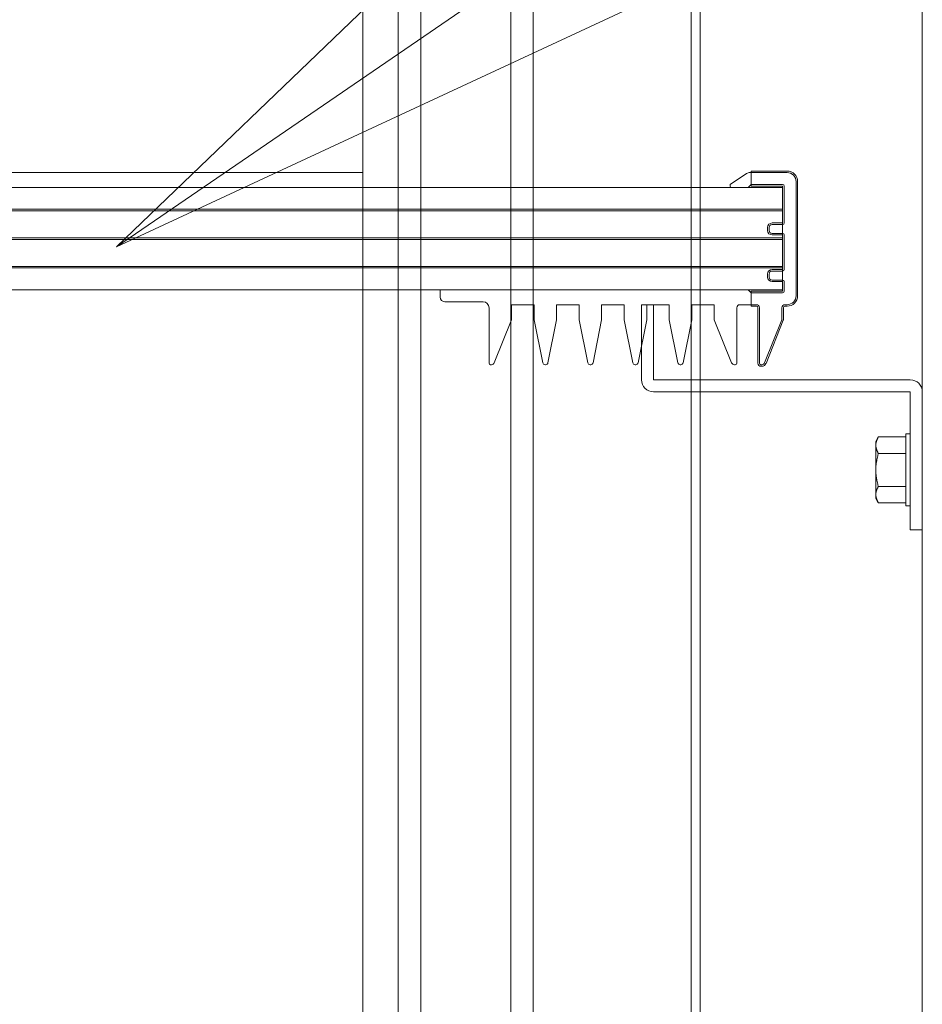
# Model space of a CAD drawing. Units: millimetres. Extents: x -20001 to 19999, y -13850 to 13850.
# Drawn here: x 9629 to 9929, y 1725 to 2053 of the extents above; entities that cross this region are included whole.
import ezdxf

# ---------------------------------------------------------------- set-up
doc = ezdxf.new("R2010")
doc.units = ezdxf.units.MM
doc.header["$LTSCALE"] = 100
for name, color, linetype in [('TEXT', 7, 'Continuous'), ('レバーパイプ', 7, 'Continuous'), ('上部ユニット', 7, 'Continuous'), ('固定フック', 7, 'Continuous')]:
    doc.layers.add(name, color=color, linetype=linetype)

# ---------------------------------------------------------------- blocks, each defined once
blk = doc.blocks.new('Region656_1-B_')
at = {"layer": '固定フック', "color": 2, "linetype": 'Continuous', "lineweight": 5}
for p, q in [((98.3956, 19.5818), (98.3556, 19.5818)), ((98.3556, 19.3318), (98.3556, 19.5818)), ((98.3956, 19.3318), (98.3956, 19.5818)), ((99.2506, 19.3318), (98.3956, 19.3318)), ((99.2506, 19.2918), (98.3956, 19.2918)), ((99.2506, 18.8318), (99.2506, 19.2918)), ((99.2906, 18.8318), (99.2906, 19.2918)), ((99.2906, 18.8318), (99.2506, 18.8318))]:
    blk.add_line(p, q, dxfattribs=at)
for centre, start, end in [((98.3956, 19.3318), 180, 270), ((99.2506, 19.2918), 0, 90)]:
    blk.add_arc(centre, 0.04, start, end, dxfattribs=at)
blk = doc.blocks.new('Region665_1-B_')
at = {"layer": '固定フック', "color": 2, "linetype": 'Continuous', "lineweight": 5}
for p, q in [((99.2356, 19.1518), (99.2356, 18.9118)), ((99.2506, 19.1518), (99.2356, 19.1518)), ((99.2506, 19.1518), (99.2506, 18.9118)), ((99.2506, 18.9118), (99.2356, 18.9118))]:
    blk.add_line(p, q, dxfattribs=at)
blk = doc.blocks.new('Region681_1-B_')
at = {"layer": '固定フック', "color": 2, "linetype": 'Continuous', "lineweight": 5}
for p, q in [((98.8406, 20.0268), (98.7206, 20.0268)), ((98.7206, 20.0268), (98.7206, 19.9768)), ((98.8256, 19.9768), (98.7206, 19.9768)), ((98.8256, 19.8538), (98.8256, 19.9768)), ((98.8756, 19.6118), (98.8756, 19.9918)), ((98.7756, 19.8288), (98.7756, 19.8388)), ((98.7906, 19.8538), (98.8256, 19.8538)), ((98.7906, 19.8138), (98.8256, 19.8138)), ((98.8256, 19.6988), (98.8256, 19.8138)), ((98.7756, 19.6738), (98.7756, 19.6838)), ((98.7906, 19.6988), (98.8256, 19.6988)), ((98.7906, 19.6588), (98.8256, 19.6588)), ((98.8256, 19.6268), (98.8256, 19.6588)), ((98.7206, 19.6268), (98.8256, 19.6268)), ((98.7206, 19.6268), (98.7206, 19.5768)), ((98.7206, 19.5768), (98.7381, 19.5768)), ((98.7431, 19.5718), (98.7431, 19.3868)), ((98.8281, 19.5718), (98.8281, 19.5318)), ((98.8331, 19.5768), (98.8406, 19.5768)), ((98.8278, 19.53), (98.7703, 19.3863)), ((98.7563, 19.3768), (98.7531, 19.3768))]:
    blk.add_line(p, q, dxfattribs=at)
for centre, radius, start, end in [((98.8406, 19.9918), 0.035, 0, 90), ((98.7906, 19.8388), 0.015, 90, 180), ((98.7906, 19.8288), 0.015, 180, 270), ((98.7906, 19.6838), 0.015, 90, 180), ((98.7906, 19.6738), 0.015, 180, 270), ((98.8406, 19.6118), 0.035, 270, 0), ((98.7381, 19.5718), 0.005, 0, 90), ((98.8331, 19.5718), 0.005, 90, 180), ((98.8231, 19.5318), 0.005, 338.1986, 0), ((98.7531, 19.3868), 0.01, 180, 270), ((98.7563, 19.3918), 0.015, 270, 338.1986)]:
    blk.add_arc(centre, radius, start, end, dxfattribs=at)
blk = doc.blocks.new('Region682_1-B_')
at = {"layer": '固定フック', "color": 2, "linetype": 'Continuous', "lineweight": 5}
for p, q in [((98.7056, 20.0185), (98.6506, 19.9818)), ((98.8406, 20.0218), (98.7167, 20.0218)), ((98.6506, 19.9768), (98.6506, 19.9818)), ((98.7106, 19.9718), (98.6556, 19.9718)), ((98.7206, 19.9818), (98.7106, 19.9718)), ((98.8256, 19.9818), (98.7206, 19.9818)), ((98.8306, 19.8538), (98.8306, 19.9768)), ((98.8706, 19.6118), (98.8706, 19.9918)), ((98.7806, 19.8288), (98.7806, 19.8388)), ((98.7906, 19.8488), (98.8256, 19.8488)), ((98.7906, 19.8188), (98.8256, 19.8188)), ((98.8306, 19.6988), (98.8306, 19.8138)), ((98.7806, 19.6738), (98.7806, 19.6838)), ((98.7906, 19.6938), (98.8256, 19.6938)), ((98.7906, 19.6638), (98.8256, 19.6638)), ((98.8306, 19.6268), (98.8306, 19.6588)), ((97.6856, 19.6318), (98.7106, 19.6318)), ((97.6856, 19.6068), (97.6856, 19.6318)), ((98.7206, 19.6218), (98.7106, 19.6318)), ((98.7206, 19.6218), (98.8256, 19.6218)), ((97.7006, 19.5918), (97.8281, 19.5918)), ((97.8481, 19.5718), (97.8481, 19.3868)), ((97.9231, 19.5818), (97.9231, 19.5318)), ((97.9231, 19.5818), (97.9981, 19.5818)), ((97.9981, 19.5818), (97.9981, 19.5318)), ((98.0731, 19.5818), (98.0731, 19.5318)), ((98.0731, 19.5818), (98.1481, 19.5818)), ((98.1481, 19.5818), (98.1481, 19.5318)), ((98.2231, 19.5818), (98.2231, 19.5318)), ((98.2231, 19.5818), (98.2981, 19.5818)), ((98.2981, 19.5818), (98.2981, 19.5318)), ((98.3731, 19.5818), (98.3731, 19.5318)), ((98.4481, 19.5818), (98.3731, 19.5818)), ((98.4481, 19.5818), (98.4481, 19.5318)), ((98.5231, 19.5818), (98.5231, 19.5318)), ((98.5981, 19.5818), (98.5231, 19.5818)), ((98.5981, 19.5818), (98.5981, 19.5318)), ((98.6731, 19.5718), (98.6731, 19.3868)), ((98.6831, 19.5818), (98.7381, 19.5818)), ((98.7481, 19.5718), (98.7481, 19.3868)), ((98.8231, 19.5718), (98.8231, 19.5318)), ((98.8331, 19.5818), (98.8406, 19.5818)), ((97.9231, 19.5318), (97.8656, 19.3881)), ((97.9981, 19.5318), (98.0268, 19.3883)), ((98.0444, 19.3883), (98.0731, 19.5318)), ((98.1481, 19.5318), (98.1768, 19.3883)), ((98.1944, 19.3883), (98.2231, 19.5318)), ((98.2981, 19.5318), (98.3268, 19.3883)), ((98.3444, 19.3883), (98.3731, 19.5318)), ((98.4768, 19.3883), (98.4481, 19.5318)), ((98.5231, 19.5318), (98.4944, 19.3883)), ((98.5981, 19.5318), (98.6556, 19.3881)), ((98.8231, 19.5318), (98.7656, 19.3881)), ((97.8563, 19.3818), (97.8531, 19.3818)), ((98.0347, 19.3818), (98.0366, 19.3818)), ((98.1847, 19.3818), (98.1866, 19.3818)), ((98.3347, 19.3818), (98.3366, 19.3818)), ((98.4866, 19.3818), (98.4847, 19.3818)), ((98.6649, 19.3818), (98.6681, 19.3818)), ((98.7563, 19.3818), (98.7531, 19.3818))]:
    blk.add_line(p, q, dxfattribs=at)
for centre, radius, start, end in [((98.7167, 20.0018), 0.02, 90, 123.6901), ((98.8406, 19.9918), 0.03, 0, 90), ((98.6556, 19.9768), 0.005, 180, 270), ((98.8256, 19.9768), 0.005, 0, 90), ((98.7906, 19.8388), 0.01, 90, 180), ((98.8256, 19.8538), 0.005, 270, 0), ((98.7906, 19.8288), 0.01, 180, 270), ((98.8256, 19.8138), 0.005, 0, 90), ((98.7906, 19.6838), 0.01, 90, 180), ((98.7906, 19.6738), 0.01, 180, 270), ((98.8256, 19.6988), 0.005, 270, 0), ((98.8256, 19.6588), 0.005, 0, 90), ((97.7006, 19.6068), 0.015, 180, 270), ((98.8256, 19.6268), 0.005, 270, 0), ((98.8406, 19.6118), 0.03, 270, 0), ((97.8281, 19.5718), 0.02, 0, 90), ((98.6831, 19.5718), 0.01, 90, 180), ((98.7381, 19.5718), 0.01, 0, 90), ((98.8331, 19.5718), 0.01, 90, 180), ((97.8531, 19.3868), 0.005, 180, 270), ((97.8563, 19.3918), 0.01, 270, 338.1986), ((98.0347, 19.3898), 0.008, 191.3099, 270), ((98.0366, 19.3898), 0.008, 270, 348.6901), ((98.1847, 19.3898), 0.008, 191.3099, 270), ((98.1866, 19.3898), 0.008, 270, 348.6901), ((98.3347, 19.3898), 0.008, 191.3099, 270), ((98.3366, 19.3898), 0.008, 270, 348.6901), ((98.4847, 19.3898), 0.008, 191.3099, 270), ((98.4866, 19.3898), 0.008, 270, 348.6901), ((98.6649, 19.3918), 0.01, 201.8014, 270), ((98.6681, 19.3868), 0.005, 270, 0), ((98.7531, 19.3868), 0.005, 180, 270), ((98.7563, 19.3918), 0.01, 270, 338.1986)]:
    blk.add_arc(centre, radius, start, end, dxfattribs=at)
blk = doc.blocks.new('_OPEN_0-C_')
at = {"layer": 'TEXT', "color": 3, "linetype": 'Continuous', "lineweight": 5}
for p, q in [((-1, 0.1667), (0, 0)), ((0, 0), (-1, -0.1667)), ((0, 0), (-1, 0))]:
    blk.add_line(p, q, dxfattribs=at)

msp = doc.modelspace()

# ---------------------------------------------------------------- linework, layer by layer
at = {"color": 7, "linetype": 'Continuous', "lineweight": 5}
msp.add_line((9929.06, -9860.82), (9929.06, 4723.88), dxfattribs=at)
at = {"layer": 'レバーパイプ', "color": 5, "linetype": 'Continuous', "lineweight": 5}
for p, q in [((9762.06, 2751.18), (9762.06, 671.18)), ((9792.06, 671.18), (9792.06, 2751.18))]:
    msp.add_line(p, q, dxfattribs=at)
at = {"layer": '上部ユニット', "color": 4, "linetype": 'Continuous', "lineweight": 5}
for p, q in [((9742.76, 4045.68), (9742.76, 400.18)), ((9799.56, 400.18), (9799.56, 4045.68)), ((9852.06, 3865.68), (9852.06, 580.18)), ((9855.06, 3865.68), (9855.06, 580.18)), ((9754.56, 400.18), (9754.56, 2751.18)), ((9439.06, 2002.18), (9742.76, 2002.18))]:
    msp.add_line(p, q, dxfattribs=at)
at = {"layer": '固定フック', "color": 2, "linetype": 'Continuous', "lineweight": 5}
for p, q in [((9439.06, 1997.18), (9882.56, 1997.18)), ((9882.56, 1997.18), (9882.56, 1963.18)), ((9882.56, 1989.93), (9439.06, 1989.93)), ((9882.56, 1989.43), (9439.06, 1989.43)), ((9882.56, 1980.43), (9439.06, 1980.43)), ((9882.56, 1979.93), (9439.06, 1979.93)), ((9882.56, 1970.93), (9439.06, 1970.93)), ((9882.56, 1970.43), (9439.06, 1970.43)), ((9439.06, 1963.18), (9882.56, 1963.18)), ((9855.06, 1958.18), (9855.06, 1933.18)), ((9852.06, 1951.93), (9852.06, 1933.18)), ((9913.56, 1912.68), (9914.41, 1914.15)), ((9913.56, 1912.68), (9913.56, 1893.68)), ((9913.57, 1911.63), (9913.56, 1911.52)), ((9913.56, 1911.52), (9913.56, 1911.41)), ((9913.56, 1911.41), (9913.56, 1911.3)), ((9913.56, 1911.3), (9913.57, 1911.19)), ((9913.58, 1911.74), (9913.57, 1911.63)), ((9913.57, 1911.19), (9913.58, 1911.08)), ((9913.59, 1911.85), (9913.58, 1911.74)), ((9913.58, 1911.08), (9913.59, 1910.97)), ((9913.61, 1911.96), (9913.59, 1911.85)), ((9913.63, 1912.07), (9913.61, 1911.96)), ((9913.65, 1912.18), (9913.63, 1912.07)), ((9913.68, 1912.29), (9913.65, 1912.18)), ((9913.71, 1912.4), (9913.68, 1912.29)), ((9913.74, 1912.51), (9913.71, 1912.4)), ((9913.77, 1912.62), (9913.74, 1912.51)), ((9913.81, 1912.73), (9913.77, 1912.62)), ((9913.85, 1912.84), (9913.81, 1912.73)), ((9913.89, 1912.95), (9913.85, 1912.84)), ((9913.93, 1913.06), (9913.89, 1912.95)), ((9913.97, 1913.16), (9913.93, 1913.06)), ((9914.02, 1913.27), (9913.97, 1913.16)), ((9914.06, 1913.38), (9914.02, 1913.27)), ((9914.11, 1913.49), (9914.06, 1913.38)), ((9914.16, 1913.6), (9914.11, 1913.49)), ((9914.21, 1913.71), (9914.16, 1913.6)), ((9914.26, 1913.82), (9914.21, 1913.71)), ((9914.31, 1913.93), (9914.26, 1913.82)), ((9914.36, 1914.04), (9914.31, 1913.93)), ((9914.41, 1914.15), (9914.36, 1914.04)), ((9914.41, 1914.15), (9923.56, 1914.15)), ((9913.59, 1910.97), (9913.61, 1910.86)), ((9913.61, 1910.86), (9913.63, 1910.75)), ((9913.63, 1910.75), (9913.65, 1910.64)), ((9913.65, 1910.64), (9913.68, 1910.53)), ((9913.68, 1910.53), (9913.71, 1910.42)), ((9913.71, 1910.42), (9913.74, 1910.31)), ((9913.74, 1910.31), (9913.77, 1910.2)), ((9913.77, 1910.2), (9913.81, 1910.09)), ((9913.81, 1910.09), (9913.85, 1909.98)), ((9913.85, 1909.98), (9913.89, 1909.87)), ((9913.89, 1909.87), (9913.93, 1909.76)), ((9913.93, 1909.76), (9913.97, 1909.65)), ((9913.97, 1909.65), (9914.02, 1909.54)), ((9914.02, 1909.54), (9914.06, 1909.44)), ((9914.06, 1909.44), (9914.11, 1909.33)), ((9914.11, 1909.33), (9914.16, 1909.22)), ((9914.16, 1909.22), (9914.21, 1909.11)), ((9914.21, 1907.79), (9914.16, 1907.57)), ((9914.21, 1909.11), (9914.26, 1909)), ((9914.26, 1908.01), (9914.21, 1907.79)), ((9914.26, 1909), (9914.31, 1908.89)), ((9914.31, 1908.23), (9914.26, 1908.01)), ((9914.31, 1908.89), (9914.36, 1908.78)), ((9914.36, 1908.45), (9914.31, 1908.23)), ((9914.36, 1908.78), (9914.41, 1908.67)), ((9914.41, 1908.67), (9914.36, 1908.45)), ((9914.41, 1908.67), (9923.56, 1908.67)), ((9914.41, 1908.67), (9914.41, 1908.67)), ((9913.65, 1904.72), (9913.63, 1904.5)), ((9913.68, 1904.94), (9913.65, 1904.72)), ((9913.71, 1905.16), (9913.68, 1904.94)), ((9913.74, 1905.38), (9913.71, 1905.16)), ((9913.77, 1905.6), (9913.74, 1905.38)), ((9913.81, 1905.82), (9913.77, 1905.6)), ((9913.85, 1906.03), (9913.81, 1905.82)), ((9913.89, 1906.25), (9913.85, 1906.03)), ((9913.93, 1906.47), (9913.89, 1906.25)), ((9913.97, 1906.69), (9913.93, 1906.47)), ((9914.02, 1906.91), (9913.97, 1906.69)), ((9914.06, 1907.13), (9914.02, 1906.91)), ((9914.11, 1907.35), (9914.06, 1907.13)), ((9914.16, 1907.57), (9914.11, 1907.35)), ((9913.57, 1903.62), (9913.56, 1903.4)), ((9913.56, 1903.4), (9913.56, 1903.18)), ((9913.56, 1903.18), (9913.56, 1902.96)), ((9913.56, 1902.96), (9913.57, 1902.74)), ((9913.58, 1903.84), (9913.57, 1903.62)), ((9913.57, 1902.74), (9913.58, 1902.52)), ((9913.59, 1904.06), (9913.58, 1903.84)), ((9913.58, 1902.52), (9913.59, 1902.3)), ((9913.61, 1904.28), (9913.59, 1904.06)), ((9913.59, 1902.3), (9913.61, 1902.09)), ((9913.63, 1904.5), (9913.61, 1904.28)), ((9913.61, 1902.09), (9913.63, 1901.87)), ((9913.63, 1901.87), (9913.65, 1901.65)), ((9913.65, 1901.65), (9913.68, 1901.43)), ((9913.68, 1901.43), (9913.71, 1901.21)), ((9913.71, 1901.21), (9913.74, 1900.99)), ((9913.74, 1900.99), (9913.77, 1900.77)), ((9913.77, 1900.77), (9913.81, 1900.55)), ((9913.81, 1900.55), (9913.85, 1900.33)), ((9913.85, 1900.33), (9913.89, 1900.11)), ((9913.89, 1900.11), (9913.93, 1899.89)), ((9913.93, 1899.89), (9913.97, 1899.67)), ((9913.97, 1899.67), (9914.02, 1899.45)), ((9914.02, 1899.45), (9914.06, 1899.23)), ((9914.06, 1899.23), (9914.11, 1899.01)), ((9914.11, 1899.01), (9914.16, 1898.79)), ((9914.16, 1898.79), (9914.21, 1898.58)), ((9914.21, 1898.58), (9914.26, 1898.36)), ((9914.26, 1898.36), (9914.31, 1898.14)), ((9914.31, 1898.14), (9914.36, 1897.92)), ((9913.56, 1895.06), (9913.57, 1895.17)), ((9913.56, 1894.96), (9913.56, 1895.06)), ((9913.56, 1894.85), (9913.56, 1894.96)), ((9913.57, 1894.74), (9913.56, 1894.85)), ((9913.57, 1895.17), (9913.58, 1895.28)), ((9913.58, 1894.63), (9913.57, 1894.74)), ((9913.58, 1895.28), (9913.59, 1895.39)), ((9913.59, 1895.39), (9913.61, 1895.5)), ((9913.61, 1895.5), (9913.63, 1895.61)), ((9913.63, 1895.61), (9913.65, 1895.72)), ((9913.65, 1895.72), (9913.68, 1895.83)), ((9913.68, 1895.83), (9913.71, 1895.94)), ((9913.71, 1895.94), (9913.74, 1896.05)), ((9913.74, 1896.05), (9913.77, 1896.16)), ((9913.77, 1896.16), (9913.81, 1896.27)), ((9913.81, 1896.27), (9913.85, 1896.38)), ((9913.85, 1896.38), (9913.89, 1896.49)), ((9913.89, 1896.49), (9913.93, 1896.6)), ((9913.93, 1896.6), (9913.97, 1896.71)), ((9913.97, 1896.71), (9914.02, 1896.82)), ((9914.02, 1896.82), (9914.06, 1896.93)), ((9914.06, 1896.93), (9914.11, 1897.04)), ((9914.11, 1897.04), (9914.16, 1897.15)), ((9914.16, 1897.15), (9914.21, 1897.26)), ((9914.21, 1897.26), (9914.26, 1897.37)), ((9914.26, 1897.37), (9914.31, 1897.48)), ((9914.31, 1897.48), (9914.36, 1897.59)), ((9914.36, 1897.92), (9914.41, 1897.7)), ((9914.36, 1897.59), (9914.41, 1897.7)), ((9914.41, 1897.7), (9923.56, 1897.7)), ((9914.41, 1897.7), (9914.41, 1897.7)), ((9913.56, 1893.68), (9914.41, 1892.21)), ((9913.59, 1894.52), (9913.58, 1894.63)), ((9913.61, 1894.41), (9913.59, 1894.52)), ((9913.63, 1894.3), (9913.61, 1894.41)), ((9913.65, 1894.19), (9913.63, 1894.3)), ((9913.68, 1894.08), (9913.65, 1894.19)), ((9913.71, 1893.97), (9913.68, 1894.08)), ((9913.74, 1893.86), (9913.71, 1893.97)), ((9913.77, 1893.75), (9913.74, 1893.86)), ((9913.81, 1893.64), (9913.77, 1893.75)), ((9913.85, 1893.53), (9913.81, 1893.64)), ((9913.89, 1893.42), (9913.85, 1893.53)), ((9913.93, 1893.31), (9913.89, 1893.42)), ((9913.97, 1893.2), (9913.93, 1893.31)), ((9914.02, 1893.09), (9913.97, 1893.2)), ((9914.06, 1892.98), (9914.02, 1893.09)), ((9914.11, 1892.87), (9914.06, 1892.98)), ((9914.16, 1892.76), (9914.11, 1892.87)), ((9914.21, 1892.65), (9914.16, 1892.76)), ((9914.26, 1892.54), (9914.21, 1892.65)), ((9914.31, 1892.43), (9914.26, 1892.54)), ((9914.36, 1892.32), (9914.31, 1892.43)), ((9914.41, 1892.21), (9914.36, 1892.32)), ((9923.56, 1892.21), (9914.41, 1892.21))]:
    msp.add_line(p, q, dxfattribs=at)

# ---------------------------------------------------------------- block references
at = {"layer": 'TEXT', "color": 7, "linetype": 'Continuous', "lineweight": 5, "xscale": 200, "yscale": 200, "rotation": 214.4088745157904}
msp.add_blockref('_OPEN_0-C_', (9660.81, 1977.42), dxfattribs=at)
at = {"layer": '固定フック', "color": 2, "linetype": 'Continuous', "lineweight": 5, "xscale": 100, "yscale": 100}
for name in ['Region682_1-B_', 'Region681_1-B_', 'Region656_1-B_', 'Region665_1-B_']:
    msp.add_blockref(name, (0, 0), dxfattribs=at)

doc.saveas('drawing.dxf')
